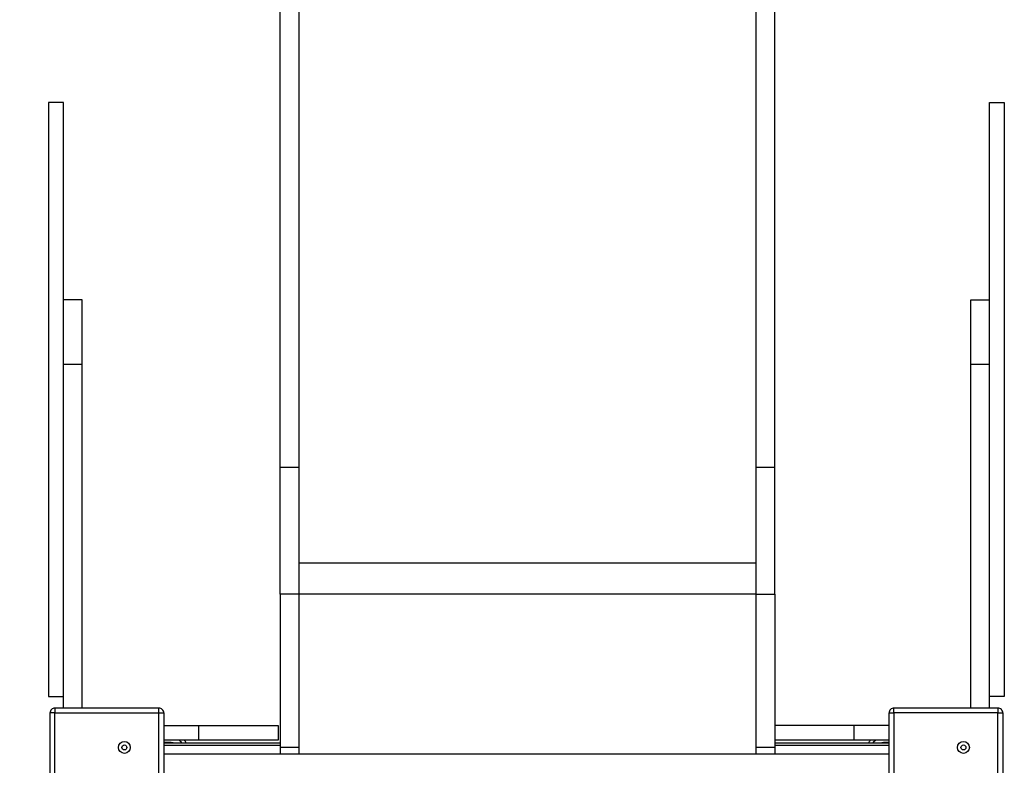
# Model space of a CAD drawing. Units: millimetres. Extents: x 21927 to 30817, y 17448 to 30227.
# Drawn here: x 26256 to 27251, y 25745 to 26498 of the extents above; entities that cross this region are included whole.
import ezdxf

# ---------------------------------------------------------------- set-up
doc = ezdxf.new("R2010")
doc.units = ezdxf.units.MM
doc.header["$LTSCALE"] = 200
doc.header["$PDSIZE"] = -1
doc.layers.add('TIPTAP', color=6, linetype='Continuous')
doc.layers.add('TIPTAP_DIM', color=9, linetype='Continuous')
doc.dimstyles.new('000000002E6C9198', dxfattribs={"dimscale": 100, "dimtxt": 1, "dimasz": 1, "dimexe": 1, "dimexo": 1, "dimgap": 1, "dimtad": 1, "dimdec": 0, "dimtxsty": 'Standard', "dimblk": 'OBLIQUE', "dimcen": 2.5, "dimdle": 1, "dimadec": 0, "dimazin": 0, "dimtfac": 1, "dimtdec": 0, "dimtmove": 0, "dimatfit": 3, "dimldrblk": 'OBLIQUE', "dimfxl": 1, "dimfxlon": 1, "dimarcsym": 0})

# ---------------------------------------------------------------- blocks, each defined once
blk = doc.blocks.new('_Oblique')
at = {"color": 0, "linetype": 'ByBlock', "lineweight": -2}
blk.add_line((-0.5, -0.5), (0.5, 0.5), dxfattribs=at)
blk = doc.blocks.new('*D12')
at = {"layer": 'Defpoints', "color": 0, "transparency": 16777216}
for p in [(26768.65, 30126.61), (22142.98, 18335.13), (26766.65, 18335.13)]:
    blk.add_point(p, dxfattribs=at)
at = {"layer": 'TIPTAP_DIM', "color": 0, "linetype": 'ByBlock', "lineweight": -2, "transparency": 16777216}
for p, q in [((22142.98, 30226.61), (22142.98, 18235.13)), ((22242.98, 30126.61), (22042.98, 30126.61)), ((22242.98, 18335.13), (22042.98, 18335.13))]:
    blk.add_line(p, q, dxfattribs=at)
at = {"layer": 'TIPTAP_DIM', "color": 0, "lineweight": -2, "transparency": 16777216, "xscale": 100, "yscale": 100, "zscale": 100}
for p, rotation in [((22142.98, 30126.61), 90), ((22142.98, 18335.13), 270)]:
    blk.add_blockref('_Oblique', p, dxfattribs=dict(at, rotation=rotation))
at = {"layer": 'TIPTAP_DIM', "color": 0, "transparency": 16777216, "insert": (21992.98, 24230.87), "char_height": 100, "attachment_point": 5, "rotation": 90}
blk.add_mtext('11791', dxfattribs=at)
blk = doc.blocks.new('MM139_top')
at = {"layer": 'TIPTAP', "linetype": 'Continuous', "lineweight": 25}
for p, q in [((26318.65, 26149.8), (26299.65, 26149.8)), ((27235.65, 26149.8), (27216.65, 26149.8)), ((26537.65, 26045.68), (26518.65, 26045.68)), ((27018.65, 26045.68), (26999.65, 26045.68)), ((26999.65, 25949.27), (26537.65, 25949.27)), ((26999.65, 25917.79), (26537.65, 25917.79)), ((26401.15, 25785.29), (26436.65, 25785.29)), ((27098.65, 25785.29), (27098.65, 25770.29)), ((26401.15, 25768.29), (26408.67, 25768.29)), ((26401.15, 25767.79), (26518.65, 25767.79)), ((26518.65, 25764.79), (26401.15, 25764.79)), ((27018.65, 25767.79), (27134.15, 25767.79)), ((27134.15, 25764.79), (27018.65, 25764.79)), ((27128.63, 25768.29), (27128.63, 25767.79)), ((27134.15, 25756.29), (26401.15, 25756.29)), ((26537.65, 25762.79), (26518.65, 25762.79)), ((27018.65, 25762.79), (26999.65, 25762.79))]:
    blk.add_line(p, q, dxfattribs=at)
for points in [[(26518.65, 25917.79), (26518.65, 26045.68), (26518.65, 27378.15), (26518.65, 27896.29), (26518.65, 28055.31), (26518.65, 28126.61), (26537.65, 28126.61), (26537.65, 28055.31), (26537.65, 27896.29), (26537.65, 27378.15), (26537.65, 26045.68), (26537.65, 25917.79), (26518.65, 25917.79), (26518.65, 25762.79), (26518.65, 25756.29)], [(27018.65, 25917.79), (27018.65, 26045.68), (27018.65, 27378.15), (27018.65, 27896.29), (27018.65, 28055.31), (27018.65, 28126.61), (26999.65, 28126.61), (26999.65, 28055.31), (26999.65, 27896.29), (26999.65, 27378.15), (26999.65, 26045.68), (26999.65, 25917.79), (27018.65, 25917.79), (27018.65, 25785.29), (27018.65, 25770.29), (27018.65, 25762.79), (27018.65, 25756.29)], [(26299.65, 25802.79), (26299.65, 26149.8), (26299.65, 26214.97), (26299.65, 26414.29), (26284.65, 26414.29), (26284.65, 25861.07), (26284.65, 25814.29), (26299.65, 25814.29)], [(27235.65, 25802.79), (27235.65, 26149.8), (27235.65, 26214.97), (27235.65, 26414.29), (27250.65, 26414.29), (27250.65, 25861.07), (27250.65, 25814.29), (27235.65, 25814.29)], [(26318.65, 25802.79), (26318.65, 26149.8), (26318.65, 26214.97), (26299.65, 26214.97)], [(27216.65, 25802.79), (27216.65, 26149.8), (27216.65, 26214.97), (27235.65, 26214.97)], [(26537.65, 25917.79), (26537.65, 25762.79), (26537.65, 25756.29)], [(26999.65, 25917.79), (26999.65, 25762.79), (26999.65, 25756.29)], [(26291.15, 25802.79), (26291.15, 25797.79), (26396.15, 25797.79), (26396.15, 25802.79)], [(27244.15, 25802.79), (27244.15, 25797.79), (27249.15, 25797.79), (27249.15, 25692.79), (27244.15, 25692.79), (27244.15, 25797.79), (27139.15, 25797.79), (27139.15, 25802.79)], [(26436.65, 25770.29), (26436.65, 25785.29), (26516.65, 25785.29), (26516.65, 25770.29), (26436.65, 25770.29), (26401.15, 25770.29)], [(27134.15, 25785.29), (27098.65, 25785.29), (27018.65, 25785.29)], [(27134.15, 25770.29), (27098.65, 25770.29), (27018.65, 25770.29)]]:
    blk.add_lwpolyline(points, dxfattribs=at)
for points in [[(26401.15, 25797.79, 0.414214), (26396.15, 25802.79), (26291.15, 25802.79, 0.414214), (26286.15, 25797.79)], [(26286.15, 25692.79), (26291.15, 25692.79), (26291.15, 25797.79), (26286.15, 25797.79), (26286.15, 25692.79, 0.414214), (26291.15, 25687.79), (26291.15, 25692.79), (26396.15, 25692.79), (26396.15, 25687.79, 0.414214), (26401.15, 25692.79)], [(27249.15, 25797.79, 0.414214), (27244.15, 25802.79), (27139.15, 25802.79, 0.414214), (27134.15, 25797.79)], [(27134.15, 25692.79), (27134.15, 25797.79), (27139.15, 25797.79), (27139.15, 25692.79), (27134.15, 25692.79, 0.414214), (27139.15, 25687.79), (27139.15, 25692.79), (27244.15, 25692.79), (27244.15, 25687.79, 0.414214), (27249.15, 25692.79)]]:
    blk.add_lwpolyline(points, format="xyb", dxfattribs=at)
blk.add_lwpolyline([(26396.15, 25797.79), (26401.15, 25797.79), (26401.15, 25692.79), (26396.15, 25692.79)], close=True, dxfattribs=at)
at = {"layer": 'TIPTAP', "linetype": 'Continuous', "lineweight": 25, "flags": 128}
for points in [[(26408.67, 25767.79), (26408.67, 25768.29), (26410.53, 25768.14), (26412.1, 25767.79)], [(27125.2, 25767.79), (27126.77, 25768.14), (27128.63, 25768.29), (27134.15, 25768.29)]]:
    blk.add_lwpolyline(points, dxfattribs=at)
at = {"layer": 'TIPTAP', "linetype": 'Continuous', "lineweight": 25}
for centre, radius in [((26361.33, 25762.96), 6), ((26361.33, 25762.96), 2.5), ((27209.33, 25762.96), 6), ((27209.33, 25762.96), 2.5)]:
    blk.add_circle(centre, radius, dxfattribs=at)
for centre, radius, start, end in [((26409.02, 25758.28), 14.13, 42.29445, 58.19798), ((26409.02, 25758.28), 17.63, 32.63888, 42.9335), ((27128.28, 25758.28), 17.63, 137.0665, 147.36112), ((27128.28, 25758.28), 14.13, 121.80202, 137.70555)]:
    blk.add_arc(centre, radius, start, end, dxfattribs=at)

msp = doc.modelspace()

# ---------------------------------------------------------------- block references
msp.add_blockref('MM139_top', (0, 0))

# ---------------------------------------------------------------- dimensions: what is measured, and where the dimension line sits
at = {"layer": 'TIPTAP_DIM'}
dim = msp.add_linear_dim(base=(22142.98, 18335.13), p1=(26768.65, 30126.61), p2=(26766.65, 18335.13), angle=90, dimstyle='000000002E6C9198', dxfattribs=at)
dim.commit()
dim.dimension.update_dxf_attribs({"geometry": '*D12', "text_midpoint": (22142.98, 24230.87), "dimtype": 160})

doc.saveas('drawing.dxf')
